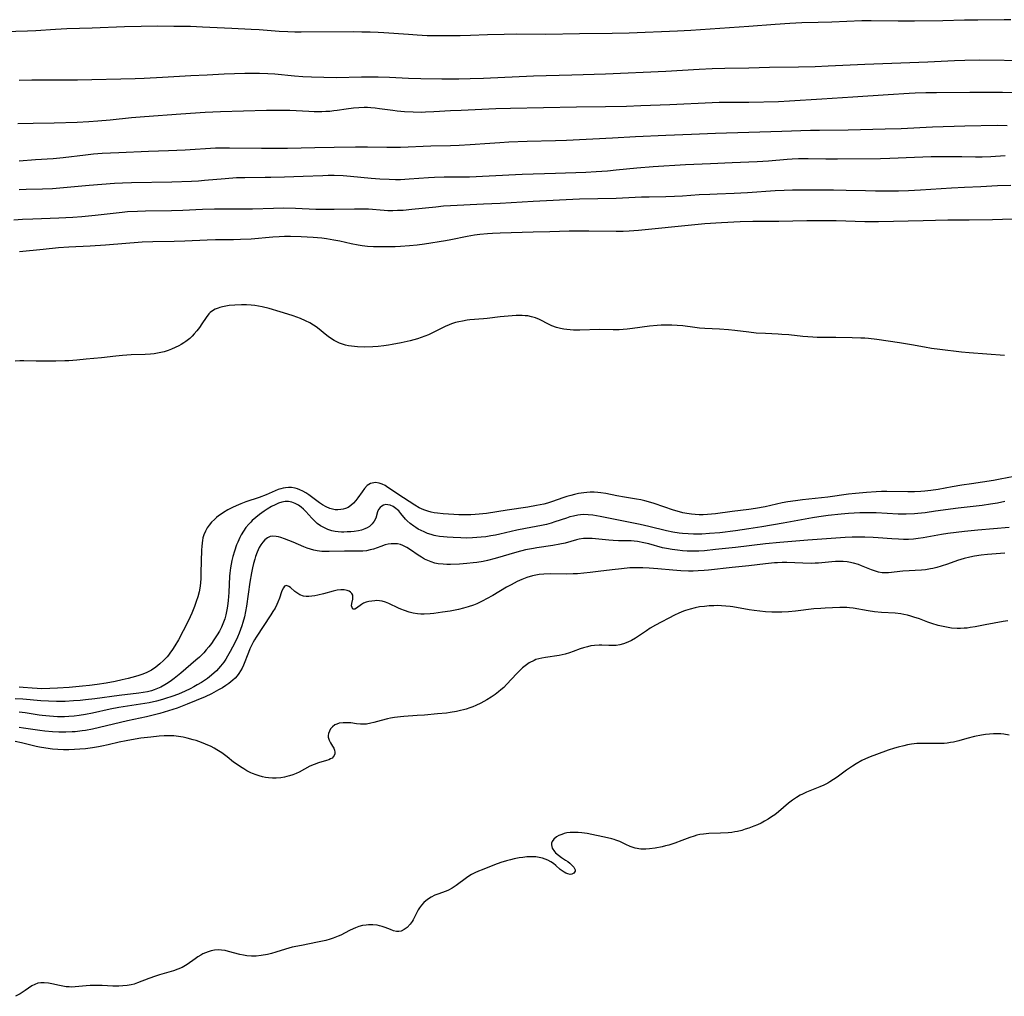
# Model space of a CAD drawing. Units: inches. Extents: x 2101118 to 2106625, y 249821 to 255285.
# Drawn here: x 2105139 to 2105318, y 252490 to 252666 of the extents above; entities that cross this region are included whole.
import ezdxf

# ---------------------------------------------------------------- set-up
doc = ezdxf.new("R2010")
doc.units = ezdxf.units.IN
doc.header["$MEASUREMENT"] = 0
doc.layers.add('c_20_T12S_R20E', color=246, linetype='Continuous')

msp = doc.modelspace()

# ---------------------------------------------------------------- linework, layer by layer
at = {"layer": 'c_20_T12S_R20E'}
for points in [[(2105318.79, 252666.32, 834), (2105317.64, 252666.33, 834), (2105312.86, 252666.27, 834), (2105310.41, 252666.22, 834), (2105306.49, 252666.11, 834), (2105301.41, 252666.04, 834), (2105298.41, 252666.04, 834), (2105293.54, 252666.15, 834), (2105291.89, 252666.13, 834), (2105286.41, 252665.88, 834), (2105283.99, 252665.8, 834), (2105281.03, 252665.73, 834), (2105278.86, 252665.64, 834), (2105276.19, 252665.46, 834), (2105271.41, 252665.08, 834), (2105260.92, 252664.39, 834), (2105258.49, 252664.27, 834), (2105249.74, 252663.89, 834), (2105246.7, 252663.8, 834), (2105240.75, 252663.78, 834), (2105234.68, 252663.66, 834), (2105229.41, 252663.68, 834), (2105227.14, 252663.66, 834), (2105224.16, 252663.6, 834), (2105221.07, 252663.48, 834), (2105219.17, 252663.43, 834), (2105216.19, 252663.39, 834), (2105214.41, 252663.4, 834), (2105213.22, 252663.43, 834), (2105211.41, 252663.52, 834), (2105209.83, 252663.62, 834), (2105205.4, 252663.96, 834), (2105204.36, 252664.02, 834), (2105202.92, 252664.08, 834), (2105201.4, 252664.1, 834), (2105199.92, 252664.11, 834), (2105190.41, 252664.06, 834), (2105189.26, 252664.08, 834), (2105188.01, 252664.11, 834), (2105186.41, 252664.2, 834), (2105182.8, 252664.48, 834), (2105181.4, 252664.57, 834), (2105177.87, 252664.71, 834), (2105172.54, 252664.99, 834), (2105170.41, 252665.07, 834), (2105167.4, 252665.12, 834), (2105164.42, 252665.14, 834), (2105161.45, 252665.11, 834), (2105158.46, 252665.04, 834), (2105152.61, 252664.81, 834), (2105148.03, 252664.68, 834), (2105145.95, 252664.57, 834), (2105142.4, 252664.32, 834), (2105140.91, 252664.25, 834), (2105134.53, 252664.06, 834)], [(2105322.07, 252658.88, 832), (2105313.24, 252658.98, 832), (2105310.5, 252658.96, 832), (2105308.6, 252658.88, 832), (2105303.81, 252658.63, 832), (2105292.41, 252658.23, 832), (2105285.76, 252657.91, 832), (2105283.41, 252657.82, 832), (2105280.41, 252657.73, 832), (2105275.15, 252657.65, 832), (2105271.41, 252657.55, 832), (2105267.08, 252657.48, 832), (2105264.79, 252657.41, 832), (2105262.41, 252657.3, 832), (2105256.41, 252656.95, 832), (2105245.46, 252656.49, 832), (2105239.4, 252656.3, 832), (2105232.47, 252656.13, 832), (2105223.41, 252655.69, 832), (2105220.97, 252655.61, 832), (2105218.92, 252655.57, 832), (2105215.89, 252655.56, 832), (2105212.06, 252655.6, 832), (2105209.85, 252655.69, 832), (2105206.41, 252655.85, 832), (2105204.36, 252655.91, 832), (2105202.6, 252655.92, 832), (2105201.36, 252655.91, 832), (2105196.83, 252655.82, 832), (2105194.5, 252655.84, 832), (2105192.29, 252655.91, 832), (2105190.7, 252656, 832), (2105189.23, 252656.12, 832), (2105185.68, 252656.45, 832), (2105184.4, 252656.53, 832), (2105182.88, 252656.59, 832), (2105181.41, 252656.59, 832), (2105180.22, 252656.57, 832), (2105176.47, 252656.45, 832), (2105173.4, 252656.32, 832), (2105170.45, 252656.17, 832), (2105165.32, 252655.85, 832), (2105161.99, 252655.68, 832), (2105160.41, 252655.62, 832), (2105149.93, 252655.37, 832), (2105147.57, 252655.36, 832), (2105143.13, 252655.4, 832), (2105141.7, 252655.39, 832), (2105139.41, 252655.34, 832)], [(2105319.04, 252653.1, 830), (2105317.3, 252653.13, 830), (2105315.73, 252653.14, 830), (2105311.41, 252653.13, 830), (2105305.38, 252653.1, 830), (2105303.43, 252653.07, 830), (2105301.51, 252653.01, 830), (2105300.45, 252652.96, 830), (2105296.6, 252652.73, 830), (2105290.24, 252652.32, 830), (2105284.64, 252651.94, 830), (2105278.8, 252651.58, 830), (2105276.78, 252651.48, 830), (2105271.41, 252651.35, 830), (2105266.03, 252651.33, 830), (2105264.81, 252651.3, 830), (2105257.15, 252650.92, 830), (2105251.85, 252650.72, 830), (2105249.26, 252650.64, 830), (2105245.5, 252650.56, 830), (2105240.26, 252650.49, 830), (2105228.3, 252650.28, 830), (2105225.63, 252650.18, 830), (2105219.35, 252649.91, 830), (2105217.42, 252649.81, 830), (2105214.4, 252649.63, 830), (2105212.93, 252649.57, 830), (2105212.11, 252649.56, 830), (2105210.67, 252649.57, 830), (2105209.13, 252649.64, 830), (2105207.77, 252649.77, 830), (2105206.99, 252649.87, 830), (2105204.58, 252650.22, 830), (2105203.79, 252650.32, 830), (2105203, 252650.39, 830), (2105202.4, 252650.42, 830), (2105201.79, 252650.43, 830), (2105200.83, 252650.4, 830), (2105199.88, 252650.32, 830), (2105198.59, 252650.16, 830), (2105196.94, 252649.89, 830), (2105196.33, 252649.81, 830), (2105195.6, 252649.73, 830), (2105194.87, 252649.69, 830), (2105194.14, 252649.66, 830), (2105192.75, 252649.67, 830), (2105191.79, 252649.71, 830), (2105188.35, 252649.88, 830), (2105186.45, 252649.92, 830), (2105184.16, 252649.89, 830), (2105175.85, 252649.67, 830), (2105173.03, 252649.52, 830), (2105168.66, 252649.21, 830), (2105162.07, 252648.78, 830), (2105159.73, 252648.57, 830), (2105155.84, 252648.17, 830), (2105153.65, 252647.96, 830), (2105152.03, 252647.84, 830), (2105149.91, 252647.73, 830), (2105145.73, 252647.58, 830), (2105141.93, 252647.56, 830), (2105139.13, 252647.51, 830)], [(2105318.14, 252647.15, 828), (2105316.33, 252647.17, 828), (2105310.47, 252647.07, 828), (2105304.64, 252646.88, 828), (2105298.98, 252646.61, 828), (2105296.09, 252646.51, 828), (2105289.41, 252646.34, 828), (2105284.23, 252646.3, 828), (2105282.59, 252646.27, 828), (2105277.41, 252646.12, 828), (2105271.41, 252645.89, 828), (2105265.41, 252645.76, 828), (2105261.04, 252645.57, 828), (2105256.41, 252645.4, 828), (2105250.94, 252645.16, 828), (2105246.75, 252644.89, 828), (2105238.41, 252644.46, 828), (2105236.45, 252644.39, 828), (2105231.33, 252644.29, 828), (2105227.97, 252644.16, 828), (2105226.37, 252644.07, 828), (2105224.55, 252643.95, 828), (2105220.97, 252643.67, 828), (2105218.98, 252643.54, 828), (2105217.41, 252643.48, 828), (2105213.85, 252643.45, 828), (2105208.41, 252643.21, 828), (2105207.33, 252643.19, 828), (2105205.94, 252643.18, 828), (2105202.41, 252643.26, 828), (2105200.23, 252643.27, 828), (2105196.41, 252643.18, 828), (2105192.9, 252643.13, 828), (2105187.97, 252643.02, 828), (2105186.2, 252643, 828), (2105183.23, 252643.01, 828), (2105177.45, 252643.11, 828), (2105176.37, 252643.11, 828), (2105174.9, 252643.07, 828), (2105169.41, 252642.74, 828), (2105166.41, 252642.63, 828), (2105162.8, 252642.46, 828), (2105157.41, 252642.24, 828), (2105154.42, 252642.09, 828), (2105152.84, 252641.97, 828), (2105151.42, 252641.83, 828), (2105147.38, 252641.36, 828), (2105145.56, 252641.17, 828), (2105142.33, 252640.95, 828), (2105139.4, 252640.73, 828)], [(2105317.8, 252641.68, 826), (2105315.22, 252641.52, 826), (2105313.62, 252641.45, 826), (2105312.41, 252641.44, 826), (2105309.97, 252641.5, 826), (2105308.51, 252641.51, 826), (2105306.27, 252641.52, 826), (2105304.41, 252641.5, 826), (2105301.42, 252641.42, 826), (2105296.9, 252641.22, 826), (2105295.25, 252641.16, 826), (2105287.47, 252641.1, 826), (2105285.34, 252641.12, 826), (2105282.18, 252641.17, 826), (2105280.42, 252641.16, 826), (2105279.27, 252641.12, 826), (2105278.33, 252641.05, 826), (2105274.96, 252640.75, 826), (2105272.93, 252640.62, 826), (2105268.41, 252640.43, 826), (2105264.48, 252640.24, 826), (2105259.95, 252640.04, 826), (2105254.12, 252639.69, 826), (2105251.13, 252639.47, 826), (2105247.4, 252639.09, 826), (2105245.85, 252638.95, 826), (2105243.82, 252638.8, 826), (2105241.92, 252638.7, 826), (2105236.45, 252638.48, 826), (2105230.42, 252638.29, 826), (2105224.45, 252638.03, 826), (2105220.88, 252637.86, 826), (2105219.92, 252637.84, 826), (2105216.3, 252637.84, 826), (2105214.55, 252637.79, 826), (2105213.47, 252637.73, 826), (2105209.98, 252637.45, 826), (2105208.4, 252637.38, 826), (2105207.47, 252637.37, 826), (2105206.32, 252637.39, 826), (2105204.64, 252637.48, 826), (2105203.06, 252637.61, 826), (2105199.36, 252637.98, 826), (2105198.03, 252638.07, 826), (2105196.41, 252638.12, 826), (2105195.32, 252638.12, 826), (2105194.36, 252638.1, 826), (2105190.76, 252637.95, 826), (2105187.42, 252637.86, 826), (2105184.92, 252637.77, 826), (2105183.88, 252637.75, 826), (2105180.25, 252637.73, 826), (2105178.72, 252637.69, 826), (2105176.68, 252637.56, 826), (2105172.91, 252637.21, 826), (2105171.83, 252637.13, 826), (2105170.56, 252637.06, 826), (2105167.02, 252636.94, 826), (2105159.75, 252636.81, 826), (2105158.08, 252636.75, 826), (2105156.66, 252636.68, 826), (2105152.05, 252636.34, 826), (2105146.77, 252635.86, 826), (2105145.4, 252635.75, 826), (2105143.59, 252635.67, 826), (2105140.64, 252635.58, 826), (2105139.42, 252635.53, 826)], [(2105318.82, 252636.3, 824), (2105316.42, 252636.24, 824), (2105313.41, 252636.09, 824), (2105310.41, 252635.97, 824), (2105308.11, 252635.84, 824), (2105302.45, 252635.47, 824), (2105300.28, 252635.37, 824), (2105298.47, 252635.32, 824), (2105296.5, 252635.31, 824), (2105294.34, 252635.32, 824), (2105292.53, 252635.35, 824), (2105289.04, 252635.45, 824), (2105286.73, 252635.48, 824), (2105280.74, 252635.48, 824), (2105279.34, 252635.46, 824), (2105277.81, 252635.42, 824), (2105276.18, 252635.34, 824), (2105271.16, 252634.98, 824), (2105268.78, 252634.87, 824), (2105265.71, 252634.78, 824), (2105264.36, 252634.72, 824), (2105262.42, 252634.61, 824), (2105259.41, 252634.4, 824), (2105257.94, 252634.32, 824), (2105256.41, 252634.27, 824), (2105253.41, 252634.24, 824), (2105251.97, 252634.19, 824), (2105247.41, 252633.99, 824), (2105240.76, 252633.84, 824), (2105232.41, 252633.45, 824), (2105226.41, 252633.08, 824), (2105223.41, 252632.96, 824), (2105217.42, 252632.65, 824), (2105216.18, 252632.56, 824), (2105214.8, 252632.43, 824), (2105210.46, 252631.96, 824), (2105208.88, 252631.83, 824), (2105207.86, 252631.78, 824), (2105206.98, 252631.76, 824), (2105206.1, 252631.76, 824), (2105205.45, 252631.79, 824), (2105202.59, 252632.03, 824), (2105201.44, 252632.07, 824), (2105200.08, 252632.07, 824), (2105196.41, 252631.99, 824), (2105194.58, 252631.97, 824), (2105193.07, 252632, 824), (2105189.39, 252632.18, 824), (2105187.26, 252632.21, 824), (2105185.39, 252632.18, 824), (2105181.61, 252632.06, 824), (2105180.33, 252632.03, 824), (2105178.65, 252632.03, 824), (2105176.04, 252632.06, 824), (2105174.71, 252632.05, 824), (2105172.58, 252631.98, 824), (2105169.02, 252631.81, 824), (2105166.93, 252631.74, 824), (2105162.23, 252631.68, 824), (2105160.81, 252631.64, 824), (2105158.99, 252631.54, 824), (2105158.01, 252631.46, 824), (2105153.12, 252630.92, 824), (2105150.72, 252630.68, 824), (2105149.09, 252630.54, 824), (2105147.82, 252630.46, 824), (2105146.59, 252630.4, 824), (2105141.85, 252630.25, 824), (2105139.99, 252630.16, 824), (2105138.43, 252630.05, 824)], [(2105320, 252630.24, 822), (2105317.31, 252630.15, 822), (2105315.53, 252630.11, 822), (2105311.3, 252630.07, 822), (2105307.41, 252630.05, 822), (2105302.93, 252629.93, 822), (2105294.87, 252629.75, 822), (2105292.41, 252629.76, 822), (2105287.23, 252629.92, 822), (2105284.89, 252629.94, 822), (2105281.88, 252629.92, 822), (2105276.84, 252629.83, 822), (2105272.11, 252629.81, 822), (2105269.84, 252629.75, 822), (2105266.5, 252629.58, 822), (2105263.43, 252629.37, 822), (2105261.65, 252629.21, 822), (2105251.48, 252628.2, 822), (2105249.78, 252628.08, 822), (2105248.66, 252628.03, 822), (2105247.41, 252628.02, 822), (2105242.46, 252628.07, 822), (2105238.92, 252628.06, 822), (2105235.41, 252627.95, 822), (2105232.41, 252627.88, 822), (2105226.41, 252627.71, 822), (2105225.01, 252627.65, 822), (2105224.14, 252627.59, 822), (2105222.75, 252627.46, 822), (2105221.75, 252627.32, 822), (2105220.45, 252627.09, 822), (2105217.48, 252626.49, 822), (2105216.56, 252626.32, 822), (2105212.73, 252625.74, 822), (2105211.4, 252625.56, 822), (2105210.03, 252625.41, 822), (2105208.4, 252625.28, 822), (2105207.45, 252625.25, 822), (2105206.32, 252625.23, 822), (2105204.47, 252625.23, 822), (2105203.5, 252625.25, 822), (2105202.44, 252625.32, 822), (2105201.44, 252625.43, 822), (2105200.75, 252625.54, 822), (2105199.44, 252625.79, 822), (2105197.39, 252626.24, 822), (2105196.35, 252626.45, 822), (2105194.99, 252626.67, 822), (2105194.17, 252626.77, 822), (2105192.62, 252626.91, 822), (2105190.42, 252627.05, 822), (2105188.49, 252627.11, 822), (2105187.42, 252627.1, 822), (2105186.41, 252627.05, 822), (2105185.29, 252626.98, 822), (2105181.4, 252626.64, 822), (2105179.46, 252626.54, 822), (2105178.19, 252626.51, 822), (2105174.9, 252626.5, 822), (2105173.42, 252626.45, 822), (2105169.35, 252626.24, 822), (2105167.43, 252626.19, 822), (2105163.58, 252626.16, 822), (2105161.65, 252626.08, 822), (2105155.02, 252625.56, 822), (2105152.24, 252625.38, 822), (2105148.41, 252625.16, 822), (2105146.51, 252625.03, 822), (2105143.76, 252624.77, 822), (2105139.43, 252624.3, 822)], [(2105317.67, 252605.58, 820), (2105311.3, 252606.07, 820), (2105309.89, 252606.2, 820), (2105305.98, 252606.64, 820), (2105304.45, 252606.85, 820), (2105303.2, 252607.06, 820), (2105300.82, 252607.5, 820), (2105298.68, 252607.85, 820), (2105294.58, 252608.44, 820), (2105293.07, 252608.63, 820), (2105292.39, 252608.69, 820), (2105291.68, 252608.73, 820), (2105290.1, 252608.79, 820), (2105287.13, 252608.83, 820), (2105283.78, 252608.84, 820), (2105282.98, 252608.87, 820), (2105281.2, 252609.01, 820), (2105278.65, 252609.28, 820), (2105277.39, 252609.39, 820), (2105276.7, 252609.44, 820), (2105274.41, 252609.53, 820), (2105272.74, 252609.64, 820), (2105271.44, 252609.77, 820), (2105268.91, 252610.11, 820), (2105267.71, 252610.24, 820), (2105266.13, 252610.35, 820), (2105263.44, 252610.46, 820), (2105262.46, 252610.53, 820), (2105261.64, 252610.62, 820), (2105259.46, 252610.91, 820), (2105258.42, 252611.01, 820), (2105257.5, 252611.06, 820), (2105256.57, 252611.07, 820), (2105255.54, 252611.04, 820), (2105254.82, 252611, 820), (2105253.44, 252610.86, 820), (2105250.38, 252610.44, 820), (2105249.38, 252610.34, 820), (2105247.96, 252610.24, 820), (2105246.89, 252610.22, 820), (2105244.38, 252610.26, 820), (2105240.83, 252610.16, 820), (2105239.67, 252610.17, 820), (2105239.09, 252610.2, 820), (2105238.51, 252610.26, 820), (2105237.92, 252610.34, 820), (2105237.34, 252610.46, 820), (2105236.61, 252610.65, 820), (2105235.78, 252610.95, 820), (2105235.27, 252611.17, 820), (2105233.52, 252612.09, 820), (2105232.84, 252612.38, 820), (2105232.12, 252612.59, 820), (2105231.44, 252612.72, 820), (2105230.94, 252612.76, 820), (2105230.42, 252612.79, 820), (2105229.34, 252612.78, 820), (2105227.87, 252612.68, 820), (2105226.42, 252612.54, 820), (2105224.09, 252612.26, 820), (2105223.41, 252612.19, 820), (2105220.96, 252612.01, 820), (2105220.47, 252611.95, 820), (2105219.59, 252611.81, 820), (2105218.97, 252611.68, 820), (2105218.36, 252611.52, 820), (2105217.61, 252611.28, 820), (2105217.19, 252611.12, 820), (2105216.46, 252610.8, 820), (2105214.33, 252609.72, 820), (2105213.46, 252609.31, 820), (2105212.82, 252609.04, 820), (2105212.16, 252608.8, 820), (2105211.49, 252608.59, 820), (2105210.16, 252608.23, 820), (2105208.53, 252607.86, 820), (2105206.9, 252607.53, 820), (2105206.23, 252607.41, 820), (2105205.36, 252607.29, 820), (2105204.36, 252607.19, 820), (2105203.36, 252607.13, 820), (2105201.88, 252607.09, 820), (2105200.64, 252607.12, 820), (2105200.07, 252607.17, 820), (2105199.5, 252607.24, 820), (2105198.96, 252607.34, 820), (2105198.43, 252607.46, 820), (2105197.89, 252607.63, 820), (2105197.37, 252607.82, 820), (2105196.74, 252608.11, 820), (2105196.37, 252608.31, 820), (2105195.91, 252608.59, 820), (2105195.32, 252609.01, 820), (2105194.74, 252609.45, 820), (2105193.65, 252610.36, 820), (2105193.11, 252610.76, 820), (2105192.68, 252611.06, 820), (2105191.96, 252611.48, 820), (2105191.22, 252611.87, 820), (2105190.28, 252612.28, 820), (2105189.64, 252612.53, 820), (2105188.99, 252612.76, 820), (2105188.03, 252613.07, 820), (2105186.62, 252613.5, 820), (2105184.61, 252614.06, 820), (2105183.34, 252614.37, 820), (2105182.68, 252614.51, 820), (2105182.02, 252614.62, 820), (2105181.35, 252614.7, 820), (2105180.53, 252614.75, 820), (2105179.64, 252614.75, 820), (2105178.41, 252614.69, 820), (2105177.41, 252614.6, 820), (2105176.78, 252614.5, 820), (2105176.17, 252614.38, 820), (2105175.73, 252614.26, 820), (2105175.39, 252614.15, 820), (2105174.87, 252613.93, 820), (2105174.39, 252613.65, 820), (2105173.95, 252613.33, 820), (2105173.7, 252613.08, 820), (2105173.21, 252612.45, 820), (2105172.46, 252611.28, 820), (2105172.01, 252610.62, 820), (2105171.56, 252610.04, 820), (2105171.08, 252609.48, 820), (2105170.69, 252609.07, 820), (2105170.27, 252608.67, 820), (2105169.58, 252608.12, 820), (2105169.17, 252607.85, 820), (2105168.72, 252607.58, 820), (2105168.26, 252607.33, 820), (2105167.61, 252607.01, 820), (2105166.98, 252606.73, 820), (2105166.33, 252606.48, 820), (2105165.63, 252606.25, 820), (2105164.73, 252606.03, 820), (2105163.81, 252605.88, 820), (2105163.13, 252605.81, 820), (2105162.17, 252605.76, 820), (2105159.68, 252605.68, 820), (2105158.1, 252605.58, 820), (2105156.91, 252605.47, 820), (2105154.29, 252605.16, 820), (2105151.5, 252604.91, 820), (2105149.85, 252604.73, 820), (2105148.4, 252604.61, 820), (2105147.67, 252604.58, 820), (2105146.05, 252604.54, 820), (2105143.96, 252604.53, 820), (2105142.46, 252604.54, 820), (2105140.25, 252604.61, 820), (2105139.5, 252604.6, 820), (2105138.68, 252604.55, 820)], [(2105319.42, 252583.67, 818), (2105316.89, 252583.17, 818), (2105315.68, 252582.96, 818), (2105311.69, 252582.38, 818), (2105309.94, 252582.11, 818), (2105308.19, 252581.81, 818), (2105305.68, 252581.32, 818), (2105304.37, 252581.12, 818), (2105303.28, 252581, 818), (2105302.55, 252580.95, 818), (2105301.4, 252580.91, 818), (2105300.19, 252580.9, 818), (2105296.41, 252580.95, 818), (2105295.42, 252580.94, 818), (2105294.45, 252580.91, 818), (2105292.69, 252580.8, 818), (2105290.69, 252580.62, 818), (2105289.43, 252580.46, 818), (2105285.7, 252579.95, 818), (2105281.11, 252579.44, 818), (2105279.83, 252579.28, 818), (2105278.5, 252579.08, 818), (2105277.46, 252578.89, 818), (2105274.35, 252578.21, 818), (2105272.61, 252577.9, 818), (2105271.39, 252577.73, 818), (2105268.43, 252577.37, 818), (2105265.4, 252576.95, 818), (2105263.93, 252576.8, 818), (2105263.15, 252576.76, 818), (2105262.41, 252576.75, 818), (2105261.73, 252576.78, 818), (2105261.05, 252576.84, 818), (2105260.17, 252576.97, 818), (2105259.49, 252577.11, 818), (2105258.44, 252577.38, 818), (2105257.81, 252577.58, 818), (2105254.27, 252578.82, 818), (2105253.29, 252579.12, 818), (2105252.59, 252579.3, 818), (2105251.88, 252579.44, 818), (2105251.12, 252579.58, 818), (2105248.9, 252579.93, 818), (2105247.52, 252580.17, 818), (2105245.57, 252580.58, 818), (2105244.65, 252580.75, 818), (2105244.11, 252580.81, 818), (2105243.41, 252580.85, 818), (2105242.7, 252580.84, 818), (2105242.12, 252580.8, 818), (2105241.54, 252580.74, 818), (2105240.59, 252580.59, 818), (2105239.89, 252580.44, 818), (2105239.19, 252580.26, 818), (2105238.48, 252580.05, 818), (2105237.76, 252579.82, 818), (2105235.9, 252579.17, 818), (2105234.97, 252578.88, 818), (2105234.31, 252578.7, 818), (2105232.98, 252578.4, 818), (2105231.4, 252578.14, 818), (2105227.68, 252577.6, 818), (2105223.94, 252576.99, 818), (2105222.62, 252576.84, 818), (2105221.88, 252576.78, 818), (2105221.11, 252576.74, 818), (2105220.37, 252576.73, 818), (2105218.97, 252576.74, 818), (2105218.06, 252576.78, 818), (2105216.11, 252576.91, 818), (2105215.09, 252577.03, 818), (2105214.47, 252577.13, 818), (2105213.91, 252577.25, 818), (2105213.36, 252577.39, 818), (2105212.63, 252577.64, 818), (2105212.18, 252577.82, 818), (2105211.75, 252578.02, 818), (2105210.97, 252578.47, 818), (2105208.96, 252579.83, 818), (2105206.12, 252581.71, 818), (2105205.59, 252582.04, 818), (2105205.07, 252582.31, 818), (2105204.53, 252582.49, 818), (2105203.89, 252582.57, 818), (2105203.27, 252582.5, 818), (2105202.97, 252582.4, 818), (2105202.39, 252582.02, 818), (2105201.87, 252581.49, 818), (2105201.43, 252580.91, 818), (2105200.7, 252579.82, 818), (2105200.32, 252579.31, 818), (2105199.91, 252578.84, 818), (2105199.43, 252578.41, 818), (2105198.92, 252578.09, 818), (2105198.47, 252577.89, 818), (2105197.99, 252577.75, 818), (2105197.61, 252577.68, 818), (2105197.08, 252577.64, 818), (2105196.55, 252577.67, 818), (2105196.08, 252577.77, 818), (2105195.62, 252577.91, 818), (2105194.94, 252578.21, 818), (2105194.28, 252578.58, 818), (2105193.72, 252578.94, 818), (2105191.81, 252580.37, 818), (2105191.28, 252580.72, 818), (2105190.71, 252581.05, 818), (2105190.17, 252581.29, 818), (2105189.74, 252581.44, 818), (2105189.31, 252581.55, 818), (2105188.68, 252581.66, 818), (2105188.14, 252581.68, 818), (2105187.59, 252581.65, 818), (2105187.16, 252581.57, 818), (2105186.72, 252581.46, 818), (2105186.26, 252581.3, 818), (2105184.09, 252580.36, 818), (2105182.84, 252579.9, 818), (2105180.41, 252579.08, 818), (2105179.53, 252578.75, 818), (2105178.66, 252578.38, 818), (2105177.98, 252578.06, 818), (2105177.17, 252577.63, 818), (2105176.39, 252577.17, 818), (2105175.93, 252576.86, 818), (2105175.48, 252576.54, 818), (2105175.09, 252576.23, 818), (2105174.72, 252575.91, 818), (2105174.21, 252575.4, 818), (2105173.75, 252574.86, 818), (2105173.44, 252574.39, 818), (2105173.11, 252573.78, 818), (2105172.83, 252573.14, 818), (2105172.64, 252572.56, 818), (2105172.54, 252572.11, 818), (2105172.48, 252571.69, 818), (2105172.42, 252571.04, 818), (2105172.39, 252570.38, 818), (2105172.29, 252566.23, 818), (2105172.25, 252565.27, 818), (2105172.18, 252564.36, 818), (2105172.07, 252563.46, 818), (2105171.94, 252562.81, 818), (2105171.71, 252561.93, 818), (2105171.43, 252561.06, 818), (2105171.11, 252560.17, 818), (2105170.87, 252559.55, 818), (2105170.61, 252558.94, 818), (2105170.03, 252557.65, 818), (2105169.09, 252555.74, 818), (2105168.23, 252554.15, 818), (2105167.57, 252553.04, 818), (2105167.13, 252552.36, 818), (2105166.67, 252551.7, 818), (2105166.39, 252551.33, 818), (2105166.16, 252551.05, 818), (2105165.53, 252550.38, 818), (2105164.85, 252549.76, 818), (2105164.1, 252549.17, 818), (2105163.31, 252548.65, 818), (2105162.49, 252548.22, 818), (2105161.77, 252547.92, 818), (2105161.02, 252547.65, 818), (2105160.44, 252547.47, 818), (2105159.12, 252547.11, 818), (2105158.04, 252546.86, 818), (2105156.77, 252546.6, 818), (2105155.13, 252546.31, 818), (2105153.49, 252546.05, 818), (2105152.15, 252545.87, 818), (2105150.83, 252545.73, 818), (2105148.43, 252545.51, 818), (2105146.36, 252545.36, 818), (2105144.96, 252545.29, 818), (2105143.42, 252545.28, 818), (2105142.65, 252545.3, 818), (2105141.75, 252545.37, 818), (2105140.14, 252545.51, 818), (2105139.38, 252545.55, 818)], [(2105317.74, 252579.14, 816), (2105316.38, 252578.87, 816), (2105315.17, 252578.67, 816), (2105313.63, 252578.46, 816), (2105309.3, 252577.95, 816), (2105305.2, 252577.38, 816), (2105303.32, 252577.13, 816), (2105302, 252576.99, 816), (2105301.4, 252576.94, 816), (2105299.91, 252576.87, 816), (2105298.42, 252576.87, 816), (2105294.47, 252577.09, 816), (2105293.31, 252577.12, 816), (2105292.41, 252577.12, 816), (2105291.47, 252577.1, 816), (2105290.45, 252577.05, 816), (2105289.42, 252576.98, 816), (2105288.15, 252576.87, 816), (2105285.74, 252576.6, 816), (2105284.09, 252576.37, 816), (2105282.92, 252576.19, 816), (2105277.6, 252575.26, 816), (2105273.79, 252574.57, 816), (2105271.4, 252574.19, 816), (2105268.99, 252573.86, 816), (2105266.14, 252573.51, 816), (2105264.29, 252573.34, 816), (2105262.92, 252573.26, 816), (2105261.43, 252573.26, 816), (2105260.42, 252573.3, 816), (2105259.43, 252573.37, 816), (2105258.84, 252573.44, 816), (2105257.68, 252573.6, 816), (2105256.49, 252573.83, 816), (2105253.34, 252574.63, 816), (2105251.74, 252574.99, 816), (2105244.5, 252576.44, 816), (2105243.22, 252576.67, 816), (2105242.35, 252576.77, 816), (2105241.44, 252576.79, 816), (2105240.96, 252576.76, 816), (2105240.49, 252576.69, 816), (2105239.7, 252576.53, 816), (2105239.05, 252576.36, 816), (2105238.41, 252576.15, 816), (2105236.33, 252575.45, 816), (2105235.65, 252575.25, 816), (2105234.82, 252575.02, 816), (2105233.91, 252574.82, 816), (2105230.98, 252574.27, 816), (2105229.45, 252573.96, 816), (2105226.36, 252573.24, 816), (2105225.55, 252573.07, 816), (2105224.71, 252572.92, 816), (2105223.86, 252572.79, 816), (2105222.96, 252572.68, 816), (2105222.19, 252572.61, 816), (2105221.42, 252572.57, 816), (2105220.36, 252572.54, 816), (2105219.32, 252572.55, 816), (2105217.91, 252572.61, 816), (2105216.83, 252572.68, 816), (2105216.15, 252572.75, 816), (2105215.47, 252572.83, 816), (2105214.8, 252572.95, 816), (2105214.48, 252573.03, 816), (2105213.92, 252573.18, 816), (2105213.3, 252573.39, 816), (2105212.69, 252573.64, 816), (2105212.14, 252573.89, 816), (2105211.61, 252574.17, 816), (2105211.19, 252574.42, 816), (2105210.79, 252574.69, 816), (2105210.17, 252575.16, 816), (2105209.61, 252575.67, 816), (2105209.32, 252575.97, 816), (2105208.48, 252576.97, 816), (2105208.06, 252577.44, 816), (2105207.85, 252577.65, 816), (2105207.57, 252577.88, 816), (2105207.05, 252578.23, 816), (2105206.52, 252578.48, 816), (2105206.11, 252578.58, 816), (2105205.72, 252578.59, 816), (2105205.34, 252578.51, 816), (2105204.99, 252578.33, 816), (2105204.69, 252578.05, 816), (2105204.44, 252577.69, 816), (2105204.25, 252577.26, 816), (2105203.9, 252576.16, 816), (2105203.65, 252575.61, 816), (2105203.27, 252575.1, 816), (2105202.77, 252574.66, 816), (2105202.36, 252574.4, 816), (2105201.91, 252574.18, 816), (2105201.36, 252573.99, 816), (2105200.78, 252573.86, 816), (2105200.03, 252573.74, 816), (2105199.38, 252573.68, 816), (2105198.77, 252573.64, 816), (2105198.16, 252573.62, 816), (2105197.7, 252573.63, 816), (2105197.14, 252573.66, 816), (2105196.58, 252573.74, 816), (2105195.95, 252573.87, 816), (2105195.23, 252574.11, 816), (2105194.49, 252574.43, 816), (2105193.9, 252574.78, 816), (2105193.33, 252575.19, 816), (2105192.82, 252575.64, 816), (2105192.34, 252576.12, 816), (2105191.25, 252577.33, 816), (2105190.84, 252577.75, 816), (2105190.43, 252578.11, 816), (2105189.93, 252578.48, 816), (2105189.36, 252578.78, 816), (2105188.73, 252579.01, 816), (2105188.12, 252579.13, 816), (2105187.5, 252579.14, 816), (2105186.92, 252579.03, 816), (2105186.33, 252578.83, 816), (2105185.71, 252578.55, 816), (2105185.08, 252578.22, 816), (2105184.28, 252577.75, 816), (2105183.74, 252577.41, 816), (2105182.86, 252576.79, 816), (2105182.2, 252576.27, 816), (2105181.58, 252575.71, 816), (2105181.29, 252575.43, 816), (2105180.92, 252575.03, 816), (2105180.43, 252574.43, 816), (2105179.99, 252573.8, 816), (2105179.56, 252573.1, 816), (2105179.32, 252572.64, 816), (2105178.94, 252571.82, 816), (2105178.72, 252571.29, 816), (2105178.33, 252570.19, 816), (2105178.04, 252569.2, 816), (2105177.88, 252568.47, 816), (2105177.75, 252567.82, 816), (2105177.64, 252567.16, 816), (2105177.52, 252566.19, 816), (2105177.47, 252565.66, 816), (2105177.31, 252562.66, 816), (2105177.2, 252561.25, 816), (2105177.07, 252560.19, 816), (2105176.96, 252559.53, 816), (2105176.76, 252558.62, 816), (2105176.58, 252557.95, 816), (2105176.36, 252557.3, 816), (2105175.99, 252556.42, 816), (2105175.63, 252555.72, 816), (2105175.24, 252555.04, 816), (2105174.63, 252554.11, 816), (2105174.18, 252553.48, 816), (2105173.71, 252552.87, 816), (2105173.26, 252552.32, 816), (2105172.79, 252551.79, 816), (2105172.39, 252551.36, 816), (2105172.02, 252551.01, 816), (2105171.37, 252550.42, 816), (2105168.64, 252548.09, 816), (2105168.06, 252547.6, 816), (2105167.46, 252547.13, 816), (2105166.93, 252546.74, 816), (2105166.38, 252546.37, 816), (2105165.74, 252545.96, 816), (2105165, 252545.56, 816), (2105164.42, 252545.29, 816), (2105163.83, 252545.06, 816), (2105163.31, 252544.9, 816), (2105162.6, 252544.72, 816), (2105161.84, 252544.58, 816), (2105161.06, 252544.47, 816), (2105157.47, 252544.05, 816), (2105153.1, 252543.46, 816), (2105151.42, 252543.26, 816), (2105150.45, 252543.16, 816), (2105149.22, 252543.06, 816), (2105147.71, 252542.99, 816), (2105146.14, 252542.98, 816), (2105144.71, 252543.02, 816), (2105143.34, 252543.11, 816), (2105140.04, 252543.37, 816), (2105138.67, 252543.44, 816)], [(2105318.53, 252574.44, 814), (2105312.83, 252573.99, 814), (2105310.42, 252573.75, 814), (2105308.94, 252573.57, 814), (2105307.43, 252573.35, 814), (2105306.3, 252573.17, 814), (2105302.94, 252572.58, 814), (2105302.05, 252572.44, 814), (2105301.19, 252572.35, 814), (2105300.3, 252572.3, 814), (2105299.41, 252572.29, 814), (2105298.51, 252572.31, 814), (2105297.27, 252572.4, 814), (2105294.8, 252572.6, 814), (2105293.94, 252572.66, 814), (2105292.41, 252572.71, 814), (2105290.92, 252572.72, 814), (2105290.11, 252572.7, 814), (2105288.83, 252572.65, 814), (2105282.07, 252572.16, 814), (2105277, 252571.74, 814), (2105274.41, 252571.48, 814), (2105269.03, 252570.84, 814), (2105265.41, 252570.44, 814), (2105263.38, 252570.25, 814), (2105262.39, 252570.19, 814), (2105261.55, 252570.17, 814), (2105260.27, 252570.18, 814), (2105259.43, 252570.23, 814), (2105258.5, 252570.32, 814), (2105257.52, 252570.45, 814), (2105256.49, 252570.64, 814), (2105255.8, 252570.8, 814), (2105253.33, 252571.47, 814), (2105252.42, 252571.68, 814), (2105251.25, 252571.9, 814), (2105250.64, 252571.97, 814), (2105250.11, 252572.02, 814), (2105249.52, 252572.05, 814), (2105247.82, 252572.06, 814), (2105246.89, 252572.09, 814), (2105246.1, 252572.15, 814), (2105243.06, 252572.45, 814), (2105242.36, 252572.48, 814), (2105241.53, 252572.46, 814), (2105240.7, 252572.32, 814), (2105240.26, 252572.21, 814), (2105238.21, 252571.63, 814), (2105237.23, 252571.41, 814), (2105235.96, 252571.17, 814), (2105233.06, 252570.77, 814), (2105232.46, 252570.67, 814), (2105231.74, 252570.54, 814), (2105231.02, 252570.38, 814), (2105229.44, 252569.98, 814), (2105225.53, 252568.85, 814), (2105224.14, 252568.5, 814), (2105223.33, 252568.32, 814), (2105222.19, 252568.12, 814), (2105221.54, 252568.03, 814), (2105220.38, 252567.91, 814), (2105219.09, 252567.82, 814), (2105217.45, 252567.78, 814), (2105216.78, 252567.78, 814), (2105216.11, 252567.8, 814), (2105215.2, 252567.9, 814), (2105214.59, 252568.01, 814), (2105213.94, 252568.21, 814), (2105213.31, 252568.46, 814), (2105212.75, 252568.74, 814), (2105212.21, 252569.06, 814), (2105211.58, 252569.47, 814), (2105210.2, 252570.43, 814), (2105209.51, 252570.86, 814), (2105208.8, 252571.21, 814), (2105208.39, 252571.35, 814), (2105207.86, 252571.47, 814), (2105207.3, 252571.52, 814), (2105206.73, 252571.5, 814), (2105206.17, 252571.42, 814), (2105205.62, 252571.29, 814), (2105204.83, 252571.03, 814), (2105203.49, 252570.55, 814), (2105202.93, 252570.38, 814), (2105202.24, 252570.23, 814), (2105201.56, 252570.16, 814), (2105200.91, 252570.14, 814), (2105198.23, 252570.15, 814), (2105195.5, 252570.1, 814), (2105194.82, 252570.1, 814), (2105194.15, 252570.12, 814), (2105193.33, 252570.21, 814), (2105192.71, 252570.34, 814), (2105192.09, 252570.52, 814), (2105191.48, 252570.73, 814), (2105190.89, 252570.96, 814), (2105188.97, 252571.79, 814), (2105187.43, 252572.4, 814), (2105186.71, 252572.65, 814), (2105186.29, 252572.77, 814), (2105185.88, 252572.85, 814), (2105185.32, 252572.88, 814), (2105184.8, 252572.8, 814), (2105184.32, 252572.57, 814), (2105183.87, 252572.22, 814), (2105183.46, 252571.78, 814), (2105183.14, 252571.34, 814), (2105182.84, 252570.84, 814), (2105182.63, 252570.43, 814), (2105182.44, 252569.99, 814), (2105182.15, 252569.19, 814), (2105182.01, 252568.73, 814), (2105181.81, 252567.94, 814), (2105181.62, 252567.13, 814), (2105181.45, 252566.26, 814), (2105181.16, 252564.54, 814), (2105180.51, 252560.23, 814), (2105180.34, 252559.27, 814), (2105180.14, 252558.31, 814), (2105179.87, 252557.28, 814), (2105179.67, 252556.66, 814), (2105179.18, 252555.34, 814), (2105178.88, 252554.63, 814), (2105178.41, 252553.6, 814), (2105178.01, 252552.8, 814), (2105177.59, 252552.01, 814), (2105177.12, 252551.18, 814), (2105176.78, 252550.63, 814), (2105176.41, 252550.09, 814), (2105175.83, 252549.34, 814), (2105175.07, 252548.51, 814), (2105174.21, 252547.73, 814), (2105173.45, 252547.14, 814), (2105172.93, 252546.77, 814), (2105172.39, 252546.41, 814), (2105171.63, 252545.96, 814), (2105171, 252545.6, 814), (2105170.35, 252545.26, 814), (2105169.42, 252544.82, 814), (2105168.2, 252544.31, 814), (2105167.01, 252543.87, 814), (2105165.89, 252543.51, 814), (2105165.33, 252543.34, 814), (2105164.26, 252543.05, 814), (2105162.89, 252542.75, 814), (2105161.37, 252542.47, 814), (2105157.43, 252541.86, 814), (2105155.86, 252541.56, 814), (2105152.68, 252540.87, 814), (2105151.39, 252540.62, 814), (2105150.25, 252540.43, 814), (2105149.37, 252540.32, 814), (2105148.39, 252540.24, 814), (2105147.58, 252540.21, 814), (2105146.96, 252540.2, 814), (2105146.34, 252540.22, 814), (2105144.89, 252540.3, 814), (2105143.54, 252540.44, 814), (2105143, 252540.51, 814), (2105140.5, 252540.9, 814), (2105139.37, 252541.06, 814)], [(2105317.75, 252569.82, 812), (2105314.59, 252569.54, 812), (2105313.43, 252569.42, 812), (2105312.23, 252569.24, 812), (2105311.43, 252569.1, 812), (2105310.4, 252568.86, 812), (2105309.18, 252568.49, 812), (2105307.34, 252567.83, 812), (2105306.23, 252567.46, 812), (2105305.45, 252567.22, 812), (2105304.68, 252567.03, 812), (2105304.29, 252566.95, 812), (2105303.37, 252566.81, 812), (2105302.67, 252566.75, 812), (2105299.27, 252566.53, 812), (2105296.67, 252566.25, 812), (2105296.2, 252566.23, 812), (2105295.53, 252566.26, 812), (2105294.87, 252566.39, 812), (2105294.14, 252566.61, 812), (2105293.62, 252566.8, 812), (2105291.79, 252567.53, 812), (2105291.23, 252567.73, 812), (2105290.37, 252568, 812), (2105289.49, 252568.2, 812), (2105289.2, 252568.24, 812), (2105288.5, 252568.3, 812), (2105287.79, 252568.31, 812), (2105287.07, 252568.28, 812), (2105286.41, 252568.23, 812), (2105284.05, 252568.02, 812), (2105283.4, 252567.98, 812), (2105282.67, 252567.95, 812), (2105281.18, 252567.97, 812), (2105278.31, 252568.09, 812), (2105277.42, 252568.1, 812), (2105276.62, 252568.08, 812), (2105276.06, 252568.04, 812), (2105274.42, 252567.89, 812), (2105271.4, 252567.54, 812), (2105268.43, 252567.23, 812), (2105264.09, 252566.72, 812), (2105263.36, 252566.65, 812), (2105262.22, 252566.58, 812), (2105261.37, 252566.55, 812), (2105260.51, 252566.55, 812), (2105259.13, 252566.6, 812), (2105257.69, 252566.71, 812), (2105254.94, 252566.97, 812), (2105253.39, 252567.1, 812), (2105252.25, 252567.15, 812), (2105251.02, 252567.17, 812), (2105249.88, 252567.13, 812), (2105248.35, 252567, 812), (2105246.7, 252566.81, 812), (2105244.18, 252566.47, 812), (2105242.72, 252566.29, 812), (2105241.57, 252566.17, 812), (2105240.4, 252566.08, 812), (2105239.65, 252566.04, 812), (2105238.41, 252566.01, 812), (2105235.54, 252566.08, 812), (2105234.35, 252566.03, 812), (2105233.49, 252565.94, 812), (2105232.3, 252565.72, 812), (2105231.27, 252565.4, 812), (2105230.37, 252565.06, 812), (2105229.5, 252564.67, 812), (2105228.39, 252564.1, 812), (2105227.58, 252563.64, 812), (2105225.1, 252562.16, 812), (2105223.98, 252561.54, 812), (2105223.29, 252561.18, 812), (2105222.18, 252560.65, 812), (2105221.6, 252560.42, 812), (2105220.66, 252560.08, 812), (2105219.78, 252559.83, 812), (2105218.91, 252559.62, 812), (2105217.38, 252559.33, 812), (2105215.97, 252559.11, 812), (2105214.44, 252558.91, 812), (2105213.73, 252558.84, 812), (2105212.7, 252558.77, 812), (2105212.07, 252558.77, 812), (2105211.44, 252558.82, 812), (2105210.7, 252558.95, 812), (2105209.97, 252559.14, 812), (2105209.12, 252559.43, 812), (2105208.46, 252559.69, 812), (2105208.02, 252559.88, 812), (2105206.3, 252560.7, 812), (2105205.69, 252560.94, 812), (2105205.09, 252561.12, 812), (2105204.58, 252561.2, 812), (2105204.07, 252561.22, 812), (2105203.74, 252561.21, 812), (2105203.19, 252561.14, 812), (2105202.67, 252561.04, 812), (2105202.16, 252560.91, 812), (2105201.71, 252560.73, 812), (2105201.33, 252560.5, 812), (2105200.46, 252559.84, 812), (2105200.13, 252559.65, 812), (2105199.77, 252559.69, 812), (2105199.55, 252560.27, 812), (2105199.57, 252560.72, 812), (2105199.74, 252561.49, 812), (2105199.78, 252561.84, 812), (2105199.74, 252562.19, 812), (2105199.59, 252562.51, 812), (2105199.37, 252562.74, 812), (2105199.08, 252562.93, 812), (2105198.72, 252563.07, 812), (2105198.21, 252563.16, 812), (2105197.6, 252563.17, 812), (2105196.95, 252563.11, 812), (2105196.23, 252562.96, 812), (2105194.46, 252562.43, 812), (2105193.44, 252562.18, 812), (2105192.88, 252562.08, 812), (2105192.33, 252562.01, 812), (2105191.82, 252561.97, 812), (2105191.33, 252561.98, 812), (2105190.83, 252562.05, 812), (2105190.2, 252562.27, 812), (2105189.64, 252562.6, 812), (2105189.27, 252562.88, 812), (2105188.47, 252563.57, 812), (2105188.17, 252563.8, 812), (2105187.77, 252563.96, 812), (2105187.41, 252563.83, 812), (2105187.2, 252563.54, 812), (2105187, 252563.14, 812), (2105186.87, 252562.81, 812), (2105186.47, 252561.65, 812), (2105186.21, 252560.95, 812), (2105186.02, 252560.53, 812), (2105185.69, 252559.88, 812), (2105185.31, 252559.24, 812), (2105184.92, 252558.63, 812), (2105182.26, 252554.6, 812), (2105181.97, 252554.11, 812), (2105181.73, 252553.69, 812), (2105181.43, 252553.09, 812), (2105181.16, 252552.47, 812), (2105180.9, 252551.86, 812), (2105179.96, 252549.52, 812), (2105179.72, 252549, 812), (2105179.46, 252548.5, 812), (2105179.16, 252548.04, 812), (2105178.84, 252547.61, 812), (2105178.47, 252547.2, 812), (2105178.07, 252546.81, 812), (2105177.36, 252546.25, 812), (2105176.79, 252545.85, 812), (2105176.18, 252545.47, 812), (2105175.49, 252545.07, 812), (2105174.2, 252544.38, 812), (2105173.03, 252543.82, 812), (2105171.45, 252543.13, 812), (2105169.8, 252542.46, 812), (2105167.97, 252541.78, 812), (2105166.43, 252541.26, 812), (2105164.87, 252540.8, 812), (2105163.41, 252540.42, 812), (2105162.42, 252540.2, 812), (2105159.02, 252539.49, 812), (2105152.64, 252537.98, 812), (2105151.38, 252537.73, 812), (2105150.78, 252537.64, 812), (2105149.55, 252537.49, 812), (2105148.98, 252537.45, 812), (2105147.86, 252537.4, 812), (2105146.58, 252537.42, 812), (2105145.42, 252537.49, 812), (2105144.07, 252537.61, 812), (2105143.14, 252537.71, 812), (2105140.19, 252538.14, 812), (2105139.37, 252538.25, 812)], [(2105318.25, 252557.58, 810), (2105317.46, 252557.43, 810), (2105314.2, 252556.85, 810), (2105312.36, 252556.5, 810), (2105311.45, 252556.34, 810), (2105310.91, 252556.26, 810), (2105310.36, 252556.21, 810), (2105309.74, 252556.19, 810), (2105309.11, 252556.19, 810), (2105308.07, 252556.26, 810), (2105307.47, 252556.34, 810), (2105306.55, 252556.51, 810), (2105305.69, 252556.73, 810), (2105304.51, 252557.09, 810), (2105303.8, 252557.34, 810), (2105302.32, 252557.9, 810), (2105301.29, 252558.25, 810), (2105300.73, 252558.42, 810), (2105300.15, 252558.56, 810), (2105299.44, 252558.71, 810), (2105298.91, 252558.8, 810), (2105297.88, 252558.92, 810), (2105295.42, 252559.09, 810), (2105294.17, 252559.22, 810), (2105293.02, 252559.39, 810), (2105290.32, 252559.84, 810), (2105289.61, 252559.92, 810), (2105289.12, 252559.96, 810), (2105288.51, 252559.98, 810), (2105287.9, 252559.98, 810), (2105285.25, 252559.87, 810), (2105284.44, 252559.82, 810), (2105283.16, 252559.71, 810), (2105279.88, 252559.31, 810), (2105278.61, 252559.19, 810), (2105277.4, 252559.13, 810), (2105276.19, 252559.13, 810), (2105275.6, 252559.15, 810), (2105274.42, 252559.22, 810), (2105273.41, 252559.31, 810), (2105272.4, 252559.43, 810), (2105271.46, 252559.56, 810), (2105268.55, 252560.09, 810), (2105268.05, 252560.16, 810), (2105267.27, 252560.24, 810), (2105266.48, 252560.29, 810), (2105265.69, 252560.31, 810), (2105265.11, 252560.3, 810), (2105264.24, 252560.26, 810), (2105263.37, 252560.18, 810), (2105262.51, 252560.07, 810), (2105261.7, 252559.92, 810), (2105260.81, 252559.7, 810), (2105259.94, 252559.43, 810), (2105259.57, 252559.29, 810), (2105258.78, 252558.95, 810), (2105257.99, 252558.58, 810), (2105256.92, 252558.04, 810), (2105255.54, 252557.32, 810), (2105254.55, 252556.78, 810), (2105253.57, 252556.21, 810), (2105252.9, 252555.78, 810), (2105250.91, 252554.45, 810), (2105250.17, 252554.01, 810), (2105249.51, 252553.69, 810), (2105248.74, 252553.4, 810), (2105248.07, 252553.23, 810), (2105247.4, 252553.12, 810), (2105246.75, 252553.09, 810), (2105246.11, 252553.1, 810), (2105244.8, 252553.17, 810), (2105244.32, 252553.17, 810), (2105243.48, 252553.12, 810), (2105242.84, 252553.02, 810), (2105242.21, 252552.88, 810), (2105241.52, 252552.68, 810), (2105240.92, 252552.47, 810), (2105239.65, 252551.99, 810), (2105238.96, 252551.75, 810), (2105238.19, 252551.52, 810), (2105237.12, 252551.3, 810), (2105234.61, 252550.94, 810), (2105233.96, 252550.82, 810), (2105233.42, 252550.7, 810), (2105232.9, 252550.54, 810), (2105232.55, 252550.39, 810), (2105231.7, 252549.95, 810), (2105230.96, 252549.44, 810), (2105230.47, 252549.03, 810), (2105229.99, 252548.6, 810), (2105229.41, 252548.03, 810), (2105227.57, 252546.05, 810), (2105227.06, 252545.53, 810), (2105226.55, 252545.06, 810), (2105226.14, 252544.72, 810), (2105225.49, 252544.23, 810), (2105224.82, 252543.77, 810), (2105224.01, 252543.28, 810), (2105222.93, 252542.69, 810), (2105222, 252542.25, 810), (2105221.47, 252542.02, 810), (2105220.93, 252541.81, 810), (2105220.29, 252541.59, 810), (2105219.77, 252541.44, 810), (2105219.24, 252541.31, 810), (2105218.51, 252541.15, 810), (2105217.39, 252540.97, 810), (2105216.73, 252540.88, 810), (2105215.11, 252540.72, 810), (2105212.76, 252540.52, 810), (2105211.41, 252540.41, 810), (2105209, 252540.27, 810), (2105208.42, 252540.22, 810), (2105207.32, 252540.07, 810), (2105206.58, 252539.95, 810), (2105206.04, 252539.84, 810), (2105204.88, 252539.54, 810), (2105203.56, 252539.16, 810), (2105203.04, 252539.03, 810), (2105202.21, 252538.89, 810), (2105201.68, 252538.85, 810), (2105201.16, 252538.86, 810), (2105200.46, 252538.93, 810), (2105199.4, 252539.08, 810), (2105198.8, 252539.12, 810), (2105198.03, 252539.12, 810), (2105197.3, 252539.02, 810), (2105196.85, 252538.88, 810), (2105196.51, 252538.72, 810), (2105196.06, 252538.38, 810), (2105195.75, 252538.02, 810), (2105195.52, 252537.62, 810), (2105195.37, 252537.17, 810), (2105195.32, 252536.84, 810), (2105195.33, 252536.51, 810), (2105195.47, 252535.98, 810), (2105195.72, 252535.48, 810), (2105196.1, 252534.91, 810), (2105196.32, 252534.55, 810), (2105196.47, 252534.19, 810), (2105196.54, 252533.83, 810), (2105196.52, 252533.49, 810), (2105196.4, 252533.2, 810), (2105196.21, 252532.94, 810), (2105196, 252532.74, 810), (2105195.74, 252532.58, 810), (2105195.4, 252532.42, 810), (2105195.02, 252532.28, 810), (2105193.57, 252531.88, 810), (2105192.78, 252531.59, 810), (2105192, 252531.24, 810), (2105190.08, 252530.2, 810), (2105189.5, 252529.94, 810), (2105188.91, 252529.7, 810), (2105188.3, 252529.5, 810), (2105187.84, 252529.37, 810), (2105187.38, 252529.27, 810), (2105186.72, 252529.16, 810), (2105185.92, 252529.08, 810), (2105185.23, 252529.08, 810), (2105184.53, 252529.13, 810), (2105183.97, 252529.21, 810), (2105183.42, 252529.33, 810), (2105182.84, 252529.49, 810), (2105182.28, 252529.68, 810), (2105181.61, 252529.95, 810), (2105181.3, 252530.09, 810), (2105180.6, 252530.44, 810), (2105180.03, 252530.77, 810), (2105179.47, 252531.12, 810), (2105178.68, 252531.67, 810), (2105178.2, 252532.02, 810), (2105177.02, 252532.95, 810), (2105176.04, 252533.68, 810), (2105175.18, 252534.24, 810), (2105174.66, 252534.53, 810), (2105174.12, 252534.8, 810), (2105173.12, 252535.26, 810), (2105172.37, 252535.56, 810), (2105171.44, 252535.89, 810), (2105170.87, 252536.06, 810), (2105169.8, 252536.34, 810), (2105169.07, 252536.5, 810), (2105168.21, 252536.64, 810), (2105167.35, 252536.73, 810), (2105166.43, 252536.77, 810), (2105165.66, 252536.75, 810), (2105164.7, 252536.69, 810), (2105163.19, 252536.53, 810), (2105161.43, 252536.32, 810), (2105160.37, 252536.17, 810), (2105158.73, 252535.87, 810), (2105157.46, 252535.61, 810), (2105155.52, 252535.15, 810), (2105154.38, 252534.9, 810), (2105153.73, 252534.77, 810), (2105152.69, 252534.59, 810), (2105151.39, 252534.42, 810), (2105150.37, 252534.32, 810), (2105149.38, 252534.26, 810), (2105148.41, 252534.23, 810), (2105147.44, 252534.24, 810), (2105146.42, 252534.29, 810), (2105145.43, 252534.37, 810), (2105144.25, 252534.51, 810), (2105143.08, 252534.7, 810), (2105142.49, 252534.81, 810), (2105141.24, 252535.11, 810), (2105139.8, 252535.48, 810), (2105138.69, 252535.73, 810)], [(2105318.54, 252536.88, 808), (2105317.57, 252537.04, 808), (2105317, 252537.1, 808), (2105316.42, 252537.13, 808), (2105315.7, 252537.12, 808), (2105314.97, 252537.07, 808), (2105314.25, 252536.98, 808), (2105313.53, 252536.87, 808), (2105312.23, 252536.61, 808), (2105310.87, 252536.28, 808), (2105309.39, 252535.86, 808), (2105308.47, 252535.63, 808), (2105307.9, 252535.52, 808), (2105307.33, 252535.44, 808), (2105306.76, 252535.39, 808), (2105306.18, 252535.37, 808), (2105302.72, 252535.38, 808), (2105301.81, 252535.34, 808), (2105300.83, 252535.24, 808), (2105300.13, 252535.12, 808), (2105299.43, 252534.97, 808), (2105298.41, 252534.71, 808), (2105297.79, 252534.53, 808), (2105296.63, 252534.16, 808), (2105294.53, 252533.4, 808), (2105293.38, 252532.96, 808), (2105292.55, 252532.6, 808), (2105291.87, 252532.27, 808), (2105290.82, 252531.69, 808), (2105290.17, 252531.28, 808), (2105289.07, 252530.54, 808), (2105287.38, 252529.29, 808), (2105286.75, 252528.84, 808), (2105286.1, 252528.43, 808), (2105285.68, 252528.19, 808), (2105284.97, 252527.84, 808), (2105284.25, 252527.53, 808), (2105281.86, 252526.57, 808), (2105281.13, 252526.23, 808), (2105280.73, 252526.03, 808), (2105280.01, 252525.6, 808), (2105279.31, 252525.12, 808), (2105278.62, 252524.58, 808), (2105276.76, 252522.98, 808), (2105276.13, 252522.48, 808), (2105275.53, 252522.07, 808), (2105274.92, 252521.68, 808), (2105274.28, 252521.32, 808), (2105273.64, 252520.98, 808), (2105272.98, 252520.67, 808), (2105272.31, 252520.39, 808), (2105271.4, 252520.05, 808), (2105270.77, 252519.84, 808), (2105270.13, 252519.65, 808), (2105269.37, 252519.46, 808), (2105268.87, 252519.36, 808), (2105268.37, 252519.28, 808), (2105267.65, 252519.21, 808), (2105266.3, 252519.14, 808), (2105264.19, 252519.08, 808), (2105263.2, 252518.99, 808), (2105262.57, 252518.89, 808), (2105262.03, 252518.77, 808), (2105261.5, 252518.62, 808), (2105260.72, 252518.35, 808), (2105259.27, 252517.79, 808), (2105258.04, 252517.35, 808), (2105256.92, 252516.99, 808), (2105256.35, 252516.84, 808), (2105255.71, 252516.69, 808), (2105254.47, 252516.44, 808), (2105253.45, 252516.3, 808), (2105252.75, 252516.26, 808), (2105251.87, 252516.27, 808), (2105250.87, 252516.42, 808), (2105249.95, 252516.72, 808), (2105249.18, 252517.07, 808), (2105248.05, 252517.62, 808), (2105247.38, 252517.89, 808), (2105247.04, 252518.01, 808), (2105246.6, 252518.14, 808), (2105245.87, 252518.32, 808), (2105242.17, 252519.06, 808), (2105241.22, 252519.21, 808), (2105240.55, 252519.27, 808), (2105239.72, 252519.29, 808), (2105239.11, 252519.26, 808), (2105238.51, 252519.18, 808), (2105238.03, 252519.06, 808), (2105237.57, 252518.91, 808), (2105237.06, 252518.71, 808), (2105236.6, 252518.46, 808), (2105236.11, 252518.07, 808), (2105235.83, 252517.66, 808), (2105235.73, 252517.35, 808), (2105235.71, 252517.01, 808), (2105235.86, 252516.44, 808), (2105236.25, 252515.83, 808), (2105236.45, 252515.59, 808), (2105236.96, 252515.14, 808), (2105237.52, 252514.73, 808), (2105238.24, 252514.27, 808), (2105238.65, 252514, 808), (2105239.03, 252513.7, 808), (2105239.35, 252513.42, 808), (2105239.75, 252512.97, 808), (2105239.99, 252512.54, 808), (2105240.01, 252512.25, 808), (2105239.78, 252511.88, 808), (2105239.42, 252511.72, 808), (2105239.06, 252511.69, 808), (2105238.66, 252511.76, 808), (2105238.33, 252511.88, 808), (2105238, 252512.06, 808), (2105237.64, 252512.3, 808), (2105237.28, 252512.59, 808), (2105236.48, 252513.3, 808), (2105236.05, 252513.64, 808), (2105235.58, 252513.96, 808), (2105235.07, 252514.24, 808), (2105234.57, 252514.46, 808), (2105234.1, 252514.61, 808), (2105233.49, 252514.76, 808), (2105232.87, 252514.85, 808), (2105232.29, 252514.87, 808), (2105231.92, 252514.87, 808), (2105231.23, 252514.84, 808), (2105230.54, 252514.77, 808), (2105229.84, 252514.66, 808), (2105228.98, 252514.49, 808), (2105228.27, 252514.32, 808), (2105227.57, 252514.13, 808), (2105226.56, 252513.82, 808), (2105225.38, 252513.39, 808), (2105223.15, 252512.53, 808), (2105222.49, 252512.26, 808), (2105221.84, 252511.98, 808), (2105221.22, 252511.66, 808), (2105220.93, 252511.49, 808), (2105220.31, 252511.08, 808), (2105218.48, 252509.69, 808), (2105217.74, 252509.21, 808), (2105217.05, 252508.85, 808), (2105216.65, 252508.68, 808), (2105215.12, 252508.13, 808), (2105214.59, 252507.91, 808), (2105213.92, 252507.55, 808), (2105213.28, 252507.13, 808), (2105212.62, 252506.58, 808), (2105212.17, 252506.11, 808), (2105211.99, 252505.87, 808), (2105211.81, 252505.62, 808), (2105211.61, 252505.29, 808), (2105210.7, 252503.48, 808), (2105210.52, 252503.18, 808), (2105210.12, 252502.65, 808), (2105209.58, 252502.09, 808), (2105209.08, 252501.69, 808), (2105208.54, 252501.44, 808), (2105208.09, 252501.36, 808), (2105207.67, 252501.38, 808), (2105207.15, 252501.5, 808), (2105206.61, 252501.7, 808), (2105205.61, 252502.1, 808), (2105205.07, 252502.28, 808), (2105204.59, 252502.4, 808), (2105204.14, 252502.48, 808), (2105203.38, 252502.56, 808), (2105202.6, 252502.55, 808), (2105202.15, 252502.51, 808), (2105201.51, 252502.41, 808), (2105200.87, 252502.25, 808), (2105200.25, 252502.04, 808), (2105199.8, 252501.85, 808), (2105199.14, 252501.53, 808), (2105197.59, 252500.7, 808), (2105197.11, 252500.48, 808), (2105196.23, 252500.14, 808), (2105195.67, 252499.96, 808), (2105194.88, 252499.74, 808), (2105193.39, 252499.4, 808), (2105190.47, 252498.84, 808), (2105188.8, 252498.49, 808), (2105187.59, 252498.17, 808), (2105185.85, 252497.62, 808), (2105185.06, 252497.39, 808), (2105184.35, 252497.22, 808), (2105183.17, 252496.99, 808), (2105182.26, 252496.9, 808), (2105181.43, 252496.88, 808), (2105180.58, 252496.96, 808), (2105179.96, 252497.07, 808), (2105179.34, 252497.21, 808), (2105177.27, 252497.76, 808), (2105176.64, 252497.9, 808), (2105176.02, 252498, 808), (2105175.4, 252498.03, 808), (2105174.76, 252497.98, 808), (2105174.13, 252497.86, 808), (2105173.61, 252497.7, 808), (2105173.12, 252497.51, 808), (2105172.63, 252497.3, 808), (2105172.27, 252497.1, 808), (2105171.74, 252496.79, 808)], [(2105171.74, 252496.79, 808), (2105171.21, 252496.43, 808), (2105169.78, 252495.39, 808), (2105169.21, 252495.03, 808), (2105168.89, 252494.86, 808), (2105168.12, 252494.53, 808), (2105167.31, 252494.25, 808), (2105164.76, 252493.5, 808), (2105164.05, 252493.28, 808), (2105162.85, 252492.85, 808), (2105160.8, 252492.05, 808), (2105160.18, 252491.85, 808), (2105159.68, 252491.73, 808), (2105158.93, 252491.6, 808), (2105158.18, 252491.51, 808), (2105157.41, 252491.47, 808), (2105156.37, 252491.48, 808), (2105154.39, 252491.57, 808), (2105153.6, 252491.59, 808), (2105152.92, 252491.59, 808), (2105152.24, 252491.57, 808), (2105151.53, 252491.53, 808), (2105149.54, 252491.34, 808), (2105148.91, 252491.31, 808), (2105148.42, 252491.32, 808), (2105147.89, 252491.36, 808), (2105147.28, 252491.45, 808), (2105146.69, 252491.57, 808), (2105145.33, 252491.9, 808), (2105144.71, 252492.01, 808), (2105143.9, 252492.09, 808), (2105143.34, 252492.08, 808), (2105142.79, 252491.99, 808), (2105142.22, 252491.79, 808), (2105141.68, 252491.5, 808), (2105140.5, 252490.69, 808), (2105139.6, 252490.1, 808), (2105138.75, 252489.63, 808)]]:
    msp.add_polyline3d(points, dxfattribs=at)

doc.saveas('drawing.dxf')
